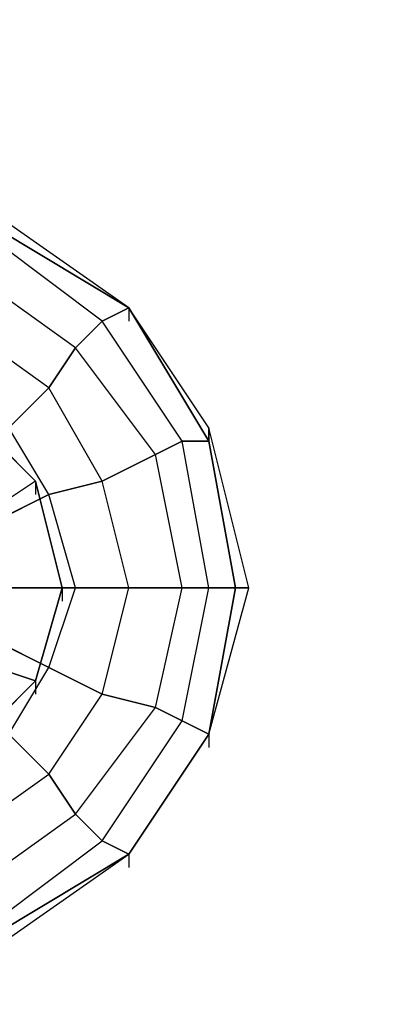
# Model space of a CAD drawing. Units: millimetres. Extents: x -1285 to 5469, y -2469 to 5458.
# Drawn here: x 3051 to 3171, y 2865 to 3178 of the extents above; entities that cross this region are included whole.
import ezdxf

# ---------------------------------------------------------------- set-up
doc = ezdxf.new("R2010")
doc.units = ezdxf.units.MM
doc.layers.add('BEM-AMERICA', color=7, linetype='Continuous')
doc.layers.add('SHADE-S', color=7, linetype='Continuous')
doc.styles.get("Standard").update_dxf_attribs({"font": 'arial.ttf'})
doc.dimstyles.new("America 1-4''", dxfattribs={"dimscale": 35, "dimtxt": 3.5, "dimasz": 4, "dimexe": 2, "dimexo": 0, "dimgap": 1, "dimtad": 0, "dimdec": 4, "dimlfac": 0.039377, "dimzin": 0, "dimdsep": 46, "dimlunit": 4, "dimtxsty": 'Standard', "dimcen": 2, "dimadec": 0, "dimazin": 0, "dimtfac": 1, "dimtdec": 4, "dimtofl": 0, "dimtmove": 2, "dimatfit": 3, "dimfxl": 2, "dimtolj": 1, "dimtzin": 0, "dimarcsym": 0})

# ---------------------------------------------------------------- blocks, each defined once
blk = doc.blocks.new('*D28')
at = {"layer": 'BEM-AMERICA', "color": 0, "lineweight": -2, "transparency": 16777216}
for p, q in [((1871.23, 4871.41), (2185.89, 5186.08)), ((2235.39, 5037.58), (3372.47, 3900.51)), ((5037.4, 2235.57), (3900.33, 3372.65)), ((4871.23, 1871.41), (5185.89, 2186.08))]:
    blk.add_line(p, q, dxfattribs=at)
at = {"layer": 'BEM-AMERICA', "color": 0, "transparency": 16777216}
for points in [[(2251.89, 5054.08), (2218.89, 5021.09), (2136.4, 5136.58)], [(5053.9, 2252.07), (5020.9, 2219.08), (5136.4, 2136.58)]]:
    blk.add_solid(points, dxfattribs=at)
at = {"layer": 'BEM-AMERICA', "color": 0, "transparency": 16777216, "insert": (3636.4, 3636.58), "char_height": 122.5, "attachment_point": 5, "rotation": 315}
blk.add_mtext('\\A1;13\'-11{\\H1.000000x;\\S1/16;}"', dxfattribs=at)
blk = doc.blocks.new('*D30')
at = {"layer": 'BEM-AMERICA', "color": 0, "lineweight": -2, "transparency": 16777216}
for p, q in [((1793.45, 4949.2), (2302.57, 5458.31)), ((2352.06, 5309.82), (3628.55, 4033.34)), ((5309.64, 2352.25), (4033.15, 3628.73)), ((4949.01, 1793.63), (5458.13, 2302.75))]:
    blk.add_line(p, q, dxfattribs=at)
at = {"layer": 'BEM-AMERICA', "color": 0, "transparency": 16777216}
for points in [[(2368.56, 5326.32), (2335.56, 5293.32), (2253.07, 5408.82)], [(5326.14, 2368.75), (5293.14, 2335.75), (5408.63, 2253.25)]]:
    blk.add_solid(points, dxfattribs=at)
at = {"layer": 'BEM-AMERICA', "color": 0, "transparency": 16777216, "insert": (3830.85, 3831.03), "char_height": 122.5, "attachment_point": 5, "rotation": 315}
blk.add_mtext('\\A1;14\'-7{\\H1.000000x;\\S3/4;}"', dxfattribs=at)

msp = doc.modelspace()

# ---------------------------------------------------------------- linework, layer by layer
at = {"layer": 'SHADE-S', "lineweight": 25}
for p, q in [((3086.11857, 3086.10135), (3043.77832, 3115.72919)), ((3086.11857, 3086.10135), (3043.77832, 3115.72919)), ((3086.11857, 3086.10135), (3043.77832, 3111.50894)), ((3086.11857, 3086.10135), (3043.77832, 3111.50894)), ((3043.77832, 3111.50894), (3086.11857, 3086.10135)), ((3086.11857, 3086.10135), (3043.77832, 3111.50894)), ((3077.64363, 3081.86388), (3043.77832, 3107.27147)), ((3077.64363, 3081.86388), (3043.77832, 3107.27147)), ((3077.64363, 3081.86388), (3043.77832, 3107.27147)), ((3077.64363, 3081.86388), (3043.77832, 3107.27147)), ((3069.18592, 3073.40616), (3039.54085, 3094.57629)), ((3069.18592, 3073.40616), (3039.54085, 3094.57629)), ((3069.18592, 3073.40616), (3039.54085, 3094.57629)), ((3069.18592, 3073.40616), (3039.54085, 3094.57629)), ((3086.11857, 3086.10135), (3077.64363, 3081.86388)), ((3077.64363, 3081.86388), (3086.11857, 3086.10135)), ((3111.50894, 3043.77832), (3086.11857, 3086.10135)), ((3111.50894, 3047.99856), (3086.11857, 3086.10135)), ((3111.50894, 3043.77832), (3086.11857, 3086.10135)), ((3111.50894, 3043.77832), (3086.11857, 3086.10135)), ((3111.50894, 3047.99856), (3086.11857, 3086.10135)), ((3086.11857, 3086.10135), (3111.50894, 3043.77832)), ((3086.11857, 3086.10135), (3086.11857, 3081.86388)), ((3060.71098, 3060.71098), (3031.08313, 3081.86388)), ((3060.71098, 3060.71098), (3031.08313, 3081.86388)), ((3060.71098, 3060.71098), (3031.08313, 3081.86388)), ((3060.71098, 3060.71098), (3031.08313, 3081.86388)), ((3077.64363, 3081.86388), (3069.18592, 3073.40616)), ((3069.18592, 3073.40616), (3077.64363, 3081.86388)), ((3103.05123, 3043.77832), (3077.64363, 3081.86388)), ((3103.05123, 3043.77832), (3077.64363, 3081.86388)), ((3103.05123, 3043.77832), (3077.64363, 3081.86388)), ((3103.05123, 3043.77832), (3077.64363, 3081.86388)), ((3069.18592, 3073.40616), (3060.71098, 3060.71098)), ((3060.71098, 3060.71098), (3069.18592, 3073.40616)), ((3094.57629, 3039.54085), (3069.18592, 3073.40616)), ((3094.57629, 3039.54085), (3069.18592, 3073.40616)), ((3094.57629, 3039.54085), (3069.18592, 3073.40616)), ((3094.57629, 3039.54085), (3069.18592, 3073.40616)), ((3060.71098, 3060.71098), (3048.01579, 3047.99856)), ((3048.01579, 3047.99856), (3060.71098, 3060.71098)), ((3077.64363, 3031.06591), (3060.71098, 3060.71098)), ((3077.64363, 3031.06591), (3060.71098, 3060.71098)), ((3077.64363, 3031.06591), (3060.71098, 3060.71098)), ((3077.64363, 3031.06591), (3060.71098, 3060.71098)), ((3056.49073, 3031.06591), (3031.08313, 3056.47351)), ((3056.49073, 3031.06591), (3031.08313, 3056.47351)), ((3031.08313, 3056.47351), (3056.49073, 3031.06591)), ((3060.71098, 3026.82844), (3048.01579, 3047.99856)), ((3060.71098, 3026.82844), (3048.01579, 3047.99856)), ((3060.71098, 3026.82844), (3048.01579, 3047.99856)), ((3060.71098, 3026.82844), (3048.01579, 3047.99856)), ((3124.22135, 2997.2006), (3111.50894, 3047.99856)), ((3124.22135, 2997.2006), (3111.50894, 3047.99856)), ((3111.50894, 3047.99856), (3111.50894, 3043.77832)), ((3111.50894, 3043.77832), (3111.50894, 3047.99856)), ((3103.05123, 3043.77832), (3094.57629, 3039.54085)), ((3094.57629, 3039.54085), (3103.05123, 3043.77832)), ((3111.50894, 2997.2006), (3103.05123, 3043.77832)), ((3111.50894, 2997.2006), (3103.05123, 3043.77832)), ((3111.50894, 2997.2006), (3103.05123, 3043.77832)), ((3111.50894, 3043.77832), (3103.05123, 3043.77832)), ((3111.50894, 2997.2006), (3103.05123, 3043.77832)), ((3103.05123, 3043.77832), (3111.50894, 3043.77832)), ((3119.98388, 2997.2006), (3111.50894, 3043.77832)), ((3119.98388, 2997.2006), (3111.50894, 3043.77832)), ((3119.98388, 2997.2006), (3111.50894, 3043.77832)), ((3111.50894, 3043.77832), (3119.98388, 2997.2006)), ((3094.57629, 3039.54085), (3077.64363, 3031.06591)), ((3077.64363, 3031.06591), (3094.57629, 3039.54085)), ((3103.05123, 2997.2006), (3094.57629, 3039.54085)), ((3103.05123, 2997.2006), (3094.57629, 3039.54085)), ((3103.05123, 2997.2006), (3094.57629, 3039.54085)), ((3103.05123, 2997.2006), (3094.57629, 3039.54085)), ((3056.49073, 3031.06591), (3043.77832, 3022.60819)), ((3056.49073, 3031.06591), (3043.77832, 3022.60819)), ((3056.49073, 3031.06591), (3056.49073, 3026.82844)), ((3064.94845, 2997.2006), (3056.49073, 3031.06591)), ((3064.94845, 2997.2006), (3056.49073, 3031.06591)), ((3056.49073, 3031.06591), (3064.94845, 2997.2006)), ((3077.64363, 3031.06591), (3060.71098, 3026.82844)), ((3060.71098, 3026.82844), (3077.64363, 3031.06591)), ((3086.11857, 2997.2006), (3077.64363, 3031.06591)), ((3086.11857, 2997.2006), (3077.64363, 3031.06591)), ((3086.11857, 2997.2006), (3077.64363, 3031.06591)), ((3086.11857, 2997.2006), (3077.64363, 3031.06591)), ((3060.71098, 3026.82844), (3043.77832, 3018.37072)), ((3043.77832, 3018.37072), (3060.71098, 3026.82844)), ((3069.18592, 2997.2006), (3060.71098, 3026.82844)), ((3069.18592, 2997.2006), (3060.71098, 3026.82844)), ((3069.18592, 2997.2006), (3060.71098, 3026.82844)), ((3069.18592, 2997.2006), (3060.71098, 3026.82844)), ((3043.77832, 2997.2006), (3069.18592, 2997.2006)), ((3069.18592, 2997.2006), (3043.77832, 2997.2006)), ((3064.94845, 2997.2006), (3048.01579, 2997.2006)), ((3064.94845, 2997.2006), (3048.01579, 2997.2006)), ((3056.49073, 2967.57276), (3064.94845, 2997.2006)), ((3056.49073, 2967.57276), (3064.94845, 2997.2006)), ((3056.49073, 2967.57276), (3064.94845, 2997.2006)), ((3060.71098, 2971.81023), (3069.18592, 2997.2006)), ((3060.71098, 2971.81023), (3069.18592, 2997.2006)), ((3060.71098, 2971.81023), (3069.18592, 2997.2006)), ((3060.71098, 2971.81023), (3069.18592, 2997.2006)), ((3064.94845, 2997.2006), (3064.94845, 2992.96313)), ((3069.18592, 2997.2006), (3086.11857, 2997.2006)), ((3086.11857, 2997.2006), (3069.18592, 2997.2006)), ((3077.64363, 2963.33529), (3086.11857, 2997.2006)), ((3077.64363, 2963.33529), (3086.11857, 2997.2006)), ((3077.64363, 2963.33529), (3086.11857, 2997.2006)), ((3077.64363, 2963.33529), (3086.11857, 2997.2006)), ((3086.11857, 2997.2006), (3103.05123, 2997.2006)), ((3103.05123, 2997.2006), (3086.11857, 2997.2006)), ((3094.57629, 2959.09782), (3103.05123, 2997.2006)), ((3094.57629, 2959.09782), (3103.05123, 2997.2006)), ((3094.57629, 2959.09782), (3103.05123, 2997.2006)), ((3094.57629, 2959.09782), (3103.05123, 2997.2006)), ((3103.05123, 2954.87757), (3111.50894, 2997.2006)), ((3103.05123, 2954.87757), (3111.50894, 2997.2006)), ((3103.05123, 2954.87757), (3111.50894, 2997.2006)), ((3103.05123, 2997.2006), (3111.50894, 2997.2006)), ((3103.05123, 2954.87757), (3111.50894, 2997.2006)), ((3111.50894, 2997.2006), (3103.05123, 2997.2006)), ((3111.50894, 2950.6401), (3119.98388, 2997.2006)), ((3111.50894, 2950.6401), (3124.22135, 2997.2006)), ((3111.50894, 2950.6401), (3119.98388, 2997.2006)), ((3111.50894, 2997.2006), (3119.98388, 2997.2006)), ((3111.50894, 2950.6401), (3124.22135, 2997.2006)), ((3119.98388, 2997.2006), (3111.50894, 2950.6401)), ((3111.50894, 2950.6401), (3119.98388, 2997.2006)), ((3119.98388, 2997.2006), (3111.50894, 2997.2006)), ((3119.98388, 2997.2006), (3124.22135, 2997.2006)), ((3124.22135, 2997.2006), (3119.98388, 2997.2006)), ((3043.77832, 2980.26794), (3060.71098, 2971.81023)), ((3060.71098, 2971.81023), (3043.77832, 2980.26794)), ((3056.49073, 2967.57276), (3043.77832, 2971.81023)), ((3043.77832, 2971.81023), (3056.49073, 2967.57276)), ((3048.01579, 2950.6401), (3060.71098, 2971.81023)), ((3048.01579, 2950.6401), (3060.71098, 2971.81023)), ((3048.01579, 2950.6401), (3060.71098, 2971.81023)), ((3048.01579, 2950.6401), (3060.71098, 2971.81023)), ((3060.71098, 2971.81023), (3077.64363, 2963.33529)), ((3077.64363, 2963.33529), (3060.71098, 2971.81023)), ((3031.08313, 2942.16516), (3056.49073, 2967.57276)), ((3031.08313, 2942.16516), (3056.49073, 2967.57276)), ((3031.08313, 2942.16516), (3056.49073, 2967.57276)), ((3056.49073, 2967.57276), (3056.49073, 2963.33529)), ((3060.71098, 2937.94492), (3077.64363, 2963.33529)), ((3060.71098, 2937.94492), (3077.64363, 2963.33529)), ((3060.71098, 2937.94492), (3077.64363, 2963.33529)), ((3060.71098, 2937.94492), (3077.64363, 2963.33529)), ((3077.64363, 2963.33529), (3094.57629, 2959.09782)), ((3094.57629, 2959.09782), (3077.64363, 2963.33529)), ((3069.18592, 2925.23251), (3094.57629, 2959.09782)), ((3069.18592, 2925.23251), (3094.57629, 2959.09782)), ((3069.18592, 2925.23251), (3094.57629, 2959.09782)), ((3069.18592, 2925.23251), (3094.57629, 2959.09782)), ((3094.57629, 2959.09782), (3103.05123, 2954.87757)), ((3103.05123, 2954.87757), (3094.57629, 2959.09782)), ((3077.64363, 2916.77479), (3103.05123, 2954.87757)), ((3077.64363, 2916.77479), (3103.05123, 2954.87757)), ((3077.64363, 2916.77479), (3103.05123, 2954.87757)), ((3077.64363, 2916.77479), (3103.05123, 2954.87757)), ((3103.05123, 2954.87757), (3111.50894, 2950.6401)), ((3111.50894, 2950.6401), (3103.05123, 2954.87757)), ((3060.71098, 2937.94492), (3048.01579, 2950.6401)), ((3048.01579, 2950.6401), (3060.71098, 2937.94492)), ((3086.11857, 2912.53732), (3111.50894, 2950.6401)), ((3086.11857, 2912.53732), (3111.50894, 2950.6401)), ((3086.11857, 2912.53732), (3111.50894, 2950.6401)), ((3086.11857, 2912.53732), (3111.50894, 2950.6401)), ((3111.50894, 2950.6401), (3111.50894, 2946.40263)), ((3031.08313, 2916.77479), (3060.71098, 2937.94492)), ((3031.08313, 2916.77479), (3060.71098, 2937.94492)), ((3031.08313, 2916.77479), (3060.71098, 2937.94492)), ((3031.08313, 2916.77479), (3060.71098, 2937.94492)), ((3069.18592, 2925.23251), (3060.71098, 2937.94492)), ((3060.71098, 2937.94492), (3069.18592, 2925.23251)), ((3039.54085, 2904.06238), (3069.18592, 2925.23251)), ((3039.54085, 2904.06238), (3069.18592, 2925.23251)), ((3039.54085, 2904.06238), (3069.18592, 2925.23251)), ((3039.54085, 2904.06238), (3069.18592, 2925.23251)), ((3077.64363, 2916.77479), (3069.18592, 2925.23251)), ((3069.18592, 2925.23251), (3077.64363, 2916.77479)), ((3043.77832, 2891.3672), (3077.64363, 2916.77479)), ((3043.77832, 2891.3672), (3077.64363, 2916.77479)), ((3043.77832, 2891.3672), (3077.64363, 2916.77479)), ((3043.77832, 2891.3672), (3077.64363, 2916.77479)), ((3086.11857, 2912.53732), (3077.64363, 2916.77479)), ((3077.64363, 2916.77479), (3086.11857, 2912.53732)), ((3043.77832, 2887.12973), (3086.11857, 2912.53732)), ((3043.77832, 2882.90948), (3086.11857, 2912.53732)), ((3043.77832, 2887.12973), (3086.11857, 2912.53732)), ((3043.77832, 2887.12973), (3086.11857, 2912.53732)), ((3043.77832, 2882.90948), (3086.11857, 2912.53732)), ((3086.11857, 2912.53732), (3043.77832, 2887.12973)), ((3086.11857, 2912.53732), (3086.11857, 2908.29985))]:
    msp.add_line(p, q, dxfattribs=at)
for points in [[(3077.64363, 3081.86388), (3077.64363, 3081.86388), (3086.11857, 3086.10135), (3086.11857, 3086.10135)], [(3086.11857, 3086.10135), (3086.11857, 3086.10135), (3077.64363, 3081.86388), (3077.64363, 3081.86388)], [(3069.18592, 3073.40616), (3069.18592, 3073.40616), (3077.64363, 3081.86388), (3077.64363, 3081.86388)], [(3077.64363, 3081.86388), (3077.64363, 3081.86388), (3069.18592, 3073.40616), (3069.18592, 3073.40616)], [(3060.71098, 3060.71098), (3060.71098, 3060.71098), (3069.18592, 3073.40616), (3069.18592, 3073.40616)], [(3069.18592, 3073.40616), (3069.18592, 3073.40616), (3060.71098, 3060.71098), (3060.71098, 3060.71098)], [(3048.01579, 3047.99856), (3048.01579, 3047.99856), (3060.71098, 3060.71098), (3060.71098, 3060.71098)], [(3060.71098, 3060.71098), (3060.71098, 3060.71098), (3048.01579, 3047.99856), (3048.01579, 3047.99856)], [(3056.49073, 3031.06591), (3056.49073, 3031.06591), (3031.08313, 3056.47351), (3031.08313, 3056.47351)], [(3031.08313, 3056.47351), (3031.08313, 3056.47351), (3056.49073, 3031.06591), (3056.49073, 3031.06591)], [(3111.50894, 3043.77832), (3111.50894, 3043.77832), (3111.50894, 3047.99856), (3111.50894, 3047.99856)], [(3111.50894, 3047.99856), (3111.50894, 3047.99856), (3111.50894, 3043.77832), (3111.50894, 3043.77832)], [(3094.57629, 3039.54085), (3094.57629, 3039.54085), (3103.05123, 3043.77832), (3103.05123, 3043.77832)], [(3103.05123, 3043.77832), (3103.05123, 3043.77832), (3094.57629, 3039.54085), (3094.57629, 3039.54085)], [(3103.05123, 3043.77832), (3103.05123, 3043.77832), (3111.50894, 3043.77832), (3111.50894, 3043.77832)], [(3111.50894, 3043.77832), (3111.50894, 3043.77832), (3103.05123, 3043.77832), (3103.05123, 3043.77832)], [(3077.64363, 3031.06591), (3077.64363, 3031.06591), (3094.57629, 3039.54085), (3094.57629, 3039.54085)], [(3094.57629, 3039.54085), (3094.57629, 3039.54085), (3077.64363, 3031.06591), (3077.64363, 3031.06591)], [(3064.94845, 2997.2006), (3064.94845, 2997.2006), (3056.49073, 3031.06591), (3056.49073, 3031.06591)], [(3056.49073, 3031.06591), (3056.49073, 3031.06591), (3064.94845, 2997.2006), (3064.94845, 2997.2006)], [(3060.71098, 3026.82844), (3060.71098, 3026.82844), (3077.64363, 3031.06591), (3077.64363, 3031.06591)], [(3077.64363, 3031.06591), (3077.64363, 3031.06591), (3060.71098, 3026.82844), (3060.71098, 3026.82844)], [(3043.77832, 3018.37072), (3043.77832, 3018.37072), (3060.71098, 3026.82844), (3060.71098, 3026.82844)], [(3060.71098, 3026.82844), (3060.71098, 3026.82844), (3043.77832, 3018.37072), (3043.77832, 3018.37072)], [(2997.21782, 2997.2006), (2997.21782, 2997.2006), (3124.22135, 2997.2006), (3124.22135, 2997.2006)], [(3124.22135, 2997.2006), (3124.22135, 2997.2006), (2997.21782, 2997.2006), (2997.21782, 2997.2006)], [(3056.49073, 2967.57276), (3056.49073, 2967.57276), (3064.94845, 2997.2006), (3064.94845, 2997.2006)], [(3064.94845, 2997.2006), (3064.94845, 2997.2006), (3056.49073, 2967.57276), (3056.49073, 2967.57276)], [(3043.77832, 2980.26794), (3043.77832, 2980.26794), (3060.71098, 2971.81023), (3060.71098, 2971.81023)], [(3060.71098, 2971.81023), (3060.71098, 2971.81023), (3043.77832, 2980.26794), (3043.77832, 2980.26794)], [(3060.71098, 2971.81023), (3060.71098, 2971.81023), (3077.64363, 2963.33529), (3077.64363, 2963.33529)], [(3077.64363, 2963.33529), (3077.64363, 2963.33529), (3060.71098, 2971.81023), (3060.71098, 2971.81023)], [(3031.08313, 2942.16516), (3031.08313, 2942.16516), (3056.49073, 2967.57276), (3056.49073, 2967.57276)], [(3056.49073, 2967.57276), (3056.49073, 2967.57276), (3031.08313, 2942.16516), (3031.08313, 2942.16516)], [(3077.64363, 2963.33529), (3077.64363, 2963.33529), (3094.57629, 2959.09782), (3094.57629, 2959.09782)], [(3094.57629, 2959.09782), (3094.57629, 2959.09782), (3077.64363, 2963.33529), (3077.64363, 2963.33529)], [(3094.57629, 2959.09782), (3094.57629, 2959.09782), (3103.05123, 2954.87757), (3103.05123, 2954.87757)], [(3103.05123, 2954.87757), (3103.05123, 2954.87757), (3094.57629, 2959.09782), (3094.57629, 2959.09782)], [(3103.05123, 2954.87757), (3103.05123, 2954.87757), (3111.50894, 2950.6401), (3111.50894, 2950.6401)], [(3111.50894, 2950.6401), (3111.50894, 2950.6401), (3103.05123, 2954.87757), (3103.05123, 2954.87757)], [(3048.01579, 2950.6401), (3048.01579, 2950.6401), (3060.71098, 2937.94492), (3060.71098, 2937.94492)], [(3060.71098, 2937.94492), (3060.71098, 2937.94492), (3048.01579, 2950.6401), (3048.01579, 2950.6401)], [(3086.11857, 2912.53732), (3086.11857, 2912.53732), (3111.50894, 2950.6401), (3111.50894, 2950.6401)], [(3111.50894, 2950.6401), (3111.50894, 2950.6401), (3086.11857, 2912.53732), (3086.11857, 2912.53732)], [(3060.71098, 2937.94492), (3060.71098, 2937.94492), (3069.18592, 2925.23251), (3069.18592, 2925.23251)], [(3069.18592, 2925.23251), (3069.18592, 2925.23251), (3060.71098, 2937.94492), (3060.71098, 2937.94492)], [(3069.18592, 2925.23251), (3069.18592, 2925.23251), (3077.64363, 2916.77479), (3077.64363, 2916.77479)], [(3077.64363, 2916.77479), (3077.64363, 2916.77479), (3069.18592, 2925.23251), (3069.18592, 2925.23251)], [(3077.64363, 2916.77479), (3077.64363, 2916.77479), (3086.11857, 2912.53732), (3086.11857, 2912.53732)], [(3086.11857, 2912.53732), (3086.11857, 2912.53732), (3077.64363, 2916.77479), (3077.64363, 2916.77479)]]:
    msp.add_open_spline(points, degree=3, dxfattribs=at)

# ---------------------------------------------------------------- dimensions: what is measured, and where the dimension line sits
at = {"layer": 'BEM-AMERICA'}
for base, p1, p2, picture, middle in [((5408.63221, 2253.25186), (1793.44931, 4949.19594), (4949.01281, 1793.63245), '*D30', (3830.85047, 3831.03361)), ((5136.3961, 2136.57924), (1871.23106, 4871.4142), (4871.23106, 1871.4142), '*D28', (3636.3961, 3636.57924))]:
    dim = msp.add_linear_dim(base=base, p1=p1, p2=p2, angle=315, dimstyle="America 1-4''", dxfattribs=at)
    dim.commit()
    dim.dimension.update_dxf_attribs({"geometry": picture, "text_midpoint": middle})

doc.saveas('drawing.dxf')
